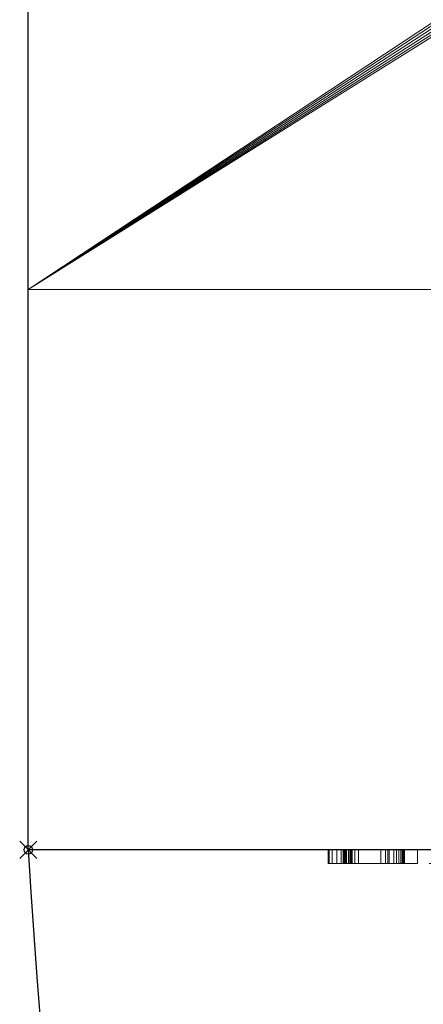
# Model space of a CAD drawing. Extents: x -1 to 801, y -1570 to 63.
# Drawn here: x -1 to 46, y -851 to -737 of the extents above; entities that cross this region are included whole.
import ezdxf

# ---------------------------------------------------------------- set-up
doc = ezdxf.new("R2010")
doc.units = 0
doc.header["$PDMODE"] = 35
doc.linetypes.add('NASCOSTA', pattern=[9.525, 6.35, -3.175])
for name, color, linetype in [('IQ_200_2D', 1, 'Continuous'), ('IQ_200_3D', 1, 'Continuous'), ('IQ_204_2D', 7, 'Continuous'), ('IQ_BLACK_3D', 250, 'Continuous'), ('IQ_BLUE_3D', 5, 'Continuous'), ('IQ_INS_3D', 3, 'Continuous'), ('IQ_WHITE_3D', 7, 'Continuous')]:
    doc.layers.add(name, color=color, linetype=linetype)

msp = doc.modelspace()

# ---------------------------------------------------------------- linework, layer by layer
at = {"layer": 'IQ_200_2D', "transparency": 33554687}
for p, q in [((0, -833), (0, 0)), ((800, -833), (0, -833))]:
    msp.add_line(p, q, dxfattribs=at)
at = {"layer": 'IQ_204_2D', "linetype": 'NASCOSTA', "ltscale": 5, "transparency": 33554687}
msp.add_arc((780.7, -788.26), 781.98, 183.27974, 271.41462, dxfattribs=at)
at = {"layer": 'IQ_INS_3D', "transparency": 33554687}
msp.add_point((0, -833), dxfattribs=at)

# ---------------------------------------------------------------- meshes
at = {"layer": 'IQ_200_3D', "lineweight": 9, "transparency": 33554582}
mesh = msp.add_polyface(dxfattribs=at)
corners = [(0, 0, 153), (800, 0, 153), (800, -768, 153), (0, -768, 153), (400, -519.5, 153), (402.46, -519.18, 153), (404.75, -518.23, 153), (406.72, -516.72, 153), (408.23, -514.75, 153), (409.18, -512.46, 153), (409.5, -510, 153), (409.18, -507.54, 153), (408.23, -505.25, 153), (406.72, -503.28, 153), (404.75, -501.77, 153), (402.46, -500.82, 153), (400, -500.5, 153), (397.54, -500.82, 153), (395.25, -501.77, 153), (393.28, -503.28, 153), (391.77, -505.25, 153), (390.82, -507.54, 153), (390.5, -510, 153), (390.82, -512.46, 153), (391.77, -514.75, 153), (393.28, -516.72, 153), (395.25, -518.23, 153), (397.54, -519.18, 153)]
mesh.append_faces([[corners[k] for k in face] for face in [(27, 3, 26), (5, 2, 4), (19, 0, 18), (14, 1, 13)]], dxfattribs={"vtx0": -1, "vtx1": -1})
mesh.append_faces([[corners[k] for k in face] for face in [(3, 27, 4, 2), (3, 22, 23), (2, 5, 6), (2, 6, 7), (2, 10, 11), (0, 19, 20), (1, 14, 15)]], dxfattribs={"vtx0": -1, "vtx2": -1})
mesh.append_faces([[corners[k] for k in face] for face in [(23, 24, 3), (25, 26, 3), (24, 25, 3), (7, 8, 2), (9, 10, 2), (8, 9, 2), (20, 21, 0), (17, 18, 0), (12, 13, 1), (15, 16, 1)]], dxfattribs={"vtx1": -1, "vtx2": -1})
mesh.append_faces([[corners[k] for k in face] for face in [(21, 22, 3, 0), (16, 17, 0, 1), (11, 12, 1, 2)]], dxfattribs={"vtx1": -1, "vtx3": -1})
mesh = msp.add_polyface(dxfattribs=at)
corners = [(0, -768, 2232), (800, -768, 2232), (800, 0, 2232), (0, 0, 2232)]
mesh.append_faces([[corners[k] for k in face] for face in [(0, 1, 2, 3)]])
mesh = msp.add_polyface(dxfattribs=at)
corners = [(0, -768, 153), (0, -768, 2232), (0, 0, 2232), (0, 0, 153)]
mesh.append_faces([[corners[k] for k in face] for face in [(0, 1, 2, 3)]])
mesh = msp.add_polyface(dxfattribs=at)
corners = [(800, -768, 1752), (800, -833, 1752), (0, -833, 1752), (0, -768, 1752)]
mesh.append_faces([[corners[k] for k in face] for face in [(0, 1, 2, 3)]])
mesh = msp.add_polyface(dxfattribs=at)
corners = [(0, -833, 2232), (800, -833, 2232), (800, -768, 2232), (0, -768, 2232)]
mesh.append_faces([[corners[k] for k in face] for face in [(0, 1, 2, 3)]])
mesh = msp.add_polyface(dxfattribs=at)
corners = [(0, -768, 2232), (0, -768, 1752), (0, -833, 1752), (0, -833, 2232)]
mesh.append_faces([[corners[k] for k in face] for face in [(0, 1, 2, 3)]])
mesh = msp.add_polyface(dxfattribs=at)
corners = [(800, -768, 2232), (800, -768, 1752), (0, -768, 1752), (0, -768, 2232)]
mesh.append_faces([[corners[k] for k in face] for face in [(0, 1, 2, 3)]])
mesh = msp.add_polyface(dxfattribs=at)
corners = [(800, -833, 153), (0, -833, 153), (0, -768, 153), (800, -768, 153)]
mesh.append_faces([[corners[k] for k in face] for face in [(0, 1, 2, 3)]])
mesh = msp.add_polyface(dxfattribs=at)
corners = [(0, -768, 1733), (0, -833, 1733), (800, -833, 1733), (800, -768, 1733)]
mesh.append_faces([[corners[k] for k in face] for face in [(0, 1, 2, 3)]])
mesh = msp.add_polyface(dxfattribs=at)
corners = [(0, -768, 1733), (0, -768, 153), (0, -833, 153), (0, -833, 1733)]
mesh.append_faces([[corners[k] for k in face] for face in [(0, 1, 2, 3)]])
mesh = msp.add_polyface(dxfattribs=at)
corners = [(800, -768, 1733), (800, -768, 153), (0, -768, 153), (0, -768, 1733)]
mesh.append_faces([[corners[k] for k in face] for face in [(0, 1, 2, 3)]])
mesh = msp.add_polyface(dxfattribs=at)
corners = [(800, -768, 153), (800, -768, 2232), (0, -768, 2232), (0, -768, 153)]
mesh.append_faces([[corners[k] for k in face] for face in [(0, 1, 2, 3)]])
mesh = msp.add_polyface(dxfattribs=at)
corners = [(0, -833, 1752), (800, -833, 1752), (800, -833, 1793.23), (0, -833, 1793.23)]
mesh.append_faces([[corners[k] for k in face] for face in [(0, 1, 2, 3)]])
mesh = msp.add_polyface(dxfattribs=at)
corners = [(800, -833, 1893), (800, -833, 2232), (0, -833, 2232), (0, -833, 1893)]
mesh.append_faces([[corners[k] for k in face] for face in [(0, 1, 2, 3)]])
mesh = msp.add_polyface(dxfattribs=at)
corners = [(0, -833, 1733), (0, -833, 153), (800, -833, 153), (800, -833, 1733)]
mesh.append_faces([[corners[k] for k in face] for face in [(0, 1, 2, 3)]])
at = {"layer": 'IQ_BLACK_3D', "lineweight": 9, "transparency": 33554582}
mesh = msp.add_polyface(dxfattribs=at)
corners = [(0, -833, 1893), (0, -833, 1833.23), (200, -833, 1833.23), (224.14, -833, 1809.09), (575.86, -833, 1809.09), (600, -833, 1833.23), (800, -833, 1833.23), (800, -833, 1893), (427.5, -833, 1867.23), (427.5, -833, 1852.23), (372.5, -833, 1852.23), (372.5, -833, 1867.23), (427.5, -833, 1842.23), (427.5, -833, 1827.23), (372.5, -833, 1827.23), (372.5, -833, 1842.23)]
mesh.append_faces([[corners[k] for k in face] for face in [(2, 11, 0, 1), (7, 8, 5, 6), (13, 4, 12)]], dxfattribs={"vtx0": -1, "vtx1": -1})
mesh.append_faces([[corners[k] for k in face] for face in [(0, 11, 8, 7), (10, 15, 12, 9), (11, 2, 3)]], dxfattribs={"vtx0": -1, "vtx2": -1})
mesh.append_faces([[corners[k] for k in face] for face in [(4, 8, 9, 12)]], dxfattribs={"vtx0": -1, "vtx2": -1, "vtx3": -1})
mesh.append_faces([[corners[k] for k in face] for face in [(14, 15, 3), (4, 5, 8)]], dxfattribs={"vtx1": -1, "vtx2": -1})
mesh.append_faces([[corners[k] for k in face] for face in [(10, 11, 3, 15)]], dxfattribs={"vtx1": -1, "vtx2": -1, "vtx3": -1})
mesh.append_faces([[corners[k] for k in face] for face in [(13, 14, 3, 4)]], dxfattribs={"vtx1": -1, "vtx3": -1})
at = {"layer": 'IQ_BLUE_3D', "lineweight": 9, "transparency": 33554582}
mesh = msp.add_polyface(dxfattribs=at)
corners = [(0, -833, 1793.23), (800, -833, 1793.23), (800, -833, 1833.23), (600, -833, 1833.23), (575.86, -833, 1809.09), (224.14, -833, 1809.09), (200, -833, 1833.23), (0, -833, 1833.23)]
mesh.append_faces([[corners[k] for k in face] for face in [(4, 5, 0, 1)]], dxfattribs={"vtx1": -1, "vtx3": -1})
mesh.append_faces([[corners[k] for k in face] for face in [(6, 7, 0, 5)]], dxfattribs={"vtx2": -1})
mesh.append_faces([[corners[k] for k in face] for face in [(1, 2, 3, 4)]], dxfattribs={"vtx3": -1})
at = {"layer": 'IQ_WHITE_3D', "lineweight": 9, "transparency": 33554582}
mesh = msp.add_polyface(dxfattribs=at)
corners = [(38.3, -833, 1845.66), (41.86, -833, 1845.66), (41.86, -833, 1843.85), (38.29, -833, 1843.85), (37.89, -833, 1845.72), (37.38, -833, 1843.97), (37.5, -833, 1845.88), (41.73, -833, 1855.07), (41.73, -833, 1853.25), (36.71, -833, 1853.25), (34.77, -833, 1855.07), (36.53, -833, 1844.32), (37.17, -833, 1846.13), (41.43, -833, 1850.6), (41.43, -833, 1848.77), (36.71, -833, 1848.77), (36.71, -833, 1850.6), (36.76, -833, 1846.85), (36.92, -833, 1846.46), (35.24, -833, 1845.6), (34.89, -833, 1846.45), (35.8, -833, 1844.88), (36.71, -833, 1847.26), (34.77, -833, 1847.36), (34.77, -833, 1851.16), (43.23, -833, 1855.06), (45.17, -833, 1855.06), (45.17, -833, 1849.79), (45.17, -833, 1843.83), (43.23, -833, 1849.75), (43.23, -833, 1843.83), (48.56, -833, 1846.48), (48.75, -833, 1846.22), (47.36, -833, 1845.09), (46.78, -833, 1846.14), (48.43, -833, 1846.78), (48.36, -833, 1847.09), (46.49, -833, 1847.31), (48.36, -833, 1847.42), (46.49, -833, 1848.51), (48.41, -833, 1848.78), (46.78, -833, 1849.67), (48.57, -833, 1849.28), (37.59, -833, 1837.65), (37.59, -833, 1837.33), (36.62, -833, 1838.78), (36.91, -833, 1838.66), (36.3, -833, 1838.81), (37.51, -833, 1837.03), (37.35, -833, 1836.75), (37.52, -833, 1837.96), (37.17, -833, 1838.48), (37.38, -833, 1838.24), (37.14, -833, 1836.52), (36.87, -833, 1836.34), (36.57, -833, 1836.24), (35.6, -833, 1836.24), (35.6, -833, 1834.92), (34.8, -833, 1834.92), (34.8, -833, 1838.81), (43.57, -833, 1837.08), (43.42, -833, 1836.81), (42.41, -833, 1838.81), (43.65, -833, 1837.37), (43.59, -833, 1837.98), (43.66, -833, 1837.68), (42.71, -833, 1838.78), (43, -833, 1838.67), (43.25, -833, 1838.49), (43.45, -833, 1838.26), (43.21, -833, 1836.58), (44.22, -833, 1834.92), (43.31, -833, 1834.92), (42.51, -833, 1836.26), (41.68, -833, 1836.26), (40.88, -833, 1838.81), (41.68, -833, 1834.92), (40.88, -833, 1834.92), (47.95, -833, 1835.93), (47.4, -833, 1835.38), (47.07, -833, 1835.81), (47.75, -833, 1836.2), (46.87, -833, 1836.31), (47.62, -833, 1836.51), (46.8, -833, 1836.84), (47.57, -833, 1836.84), (47.83, -833, 1835.06), (48.22, -833, 1837.96), (47.95, -833, 1837.76), (47.4, -833, 1838.3), (47.83, -833, 1838.63), (47.75, -833, 1837.49), (47.07, -833, 1837.88), (46.87, -833, 1837.38), (47.62, -833, 1837.18)]
mesh.append_faces([[corners[k] for k in face] for face in [(50, 46, 51, 52)]], dxfattribs={"vtx0": -1})
mesh.append_faces([[corners[k] for k in face] for face in [(19, 18, 21), (35, 34, 36), (79, 78, 86)]], dxfattribs={"vtx0": -1, "vtx1": -1})
mesh.append_faces([[corners[k] for k in face] for face in [(24, 16, 15, 23)]], dxfattribs={"vtx0": -1, "vtx1": -1, "vtx2": -1})
mesh.append_faces([[corners[k] for k in face] for face in [(4, 3, 5, 6), (3, 4, 0), (11, 12, 6, 5), (12, 11, 21, 18), (23, 15, 22), (37, 38, 36, 34), (41, 42, 40, 39), (46, 50, 43), (56, 59, 47), (62, 73, 74, 75), (78, 79, 80, 81), (82, 83, 81, 80), (83, 82, 84, 85), (89, 88, 91, 92), (93, 94, 85, 84), (94, 93, 92, 91)]], dxfattribs={"vtx0": -1, "vtx2": -1})
mesh.append_faces([[corners[k] for k in face] for face in [(38, 37, 39, 40), (62, 61, 70, 73)]], dxfattribs={"vtx0": -1, "vtx2": -1, "vtx3": -1})
mesh.append_faces([[corners[k] for k in face] for face in [(47, 44, 48, 49), (47, 49, 53, 54)]], dxfattribs={"vtx0": -1, "vtx3": -1})
mesh.append_faces([[corners[k] for k in face] for face in [(30, 29, 28)]], dxfattribs={"vtx1": -1})
mesh.append_faces([[corners[k] for k in face] for face in [(55, 56, 47, 54), (47, 45, 44), (60, 61, 62, 63)]], dxfattribs={"vtx1": -1, "vtx2": -1})
mesh.append_faces([[corners[k] for k in face] for face in [(17, 18, 19, 20), (22, 17, 20, 23), (24, 10, 9, 16), (27, 28, 29, 25), (31, 32, 33, 34), (43, 44, 45, 46), (64, 65, 66, 67), (65, 63, 62, 66), (87, 88, 89, 90)]], dxfattribs={"vtx1": -1, "vtx3": -1})
mesh.append_faces([[corners[k] for k in face] for face in [(7, 8, 9, 10), (13, 14, 15, 16), (25, 26, 27)]], dxfattribs={"vtx2": -1})
mesh.append_faces([[corners[k] for k in face] for face in [(0, 1, 2, 3), (56, 57, 58, 59), (67, 68, 69, 64), (70, 71, 72, 73), (74, 76, 77, 75)]], dxfattribs={"vtx3": -1})
mesh = msp.add_polyface(dxfattribs=at)
corners = [(41.73, -834.6, 1855.07), (41.73, -833, 1855.07), (34.77, -833, 1855.07), (34.77, -834.6, 1855.07)]
mesh.append_faces([[corners[k] for k in face] for face in [(0, 1, 2, 3)]])
mesh = msp.add_polyface(dxfattribs=at)
corners = [(34.77, -834.6, 1855.07), (34.77, -833, 1855.07), (34.77, -833, 1851.16), (34.77, -834.6, 1851.16)]
mesh.append_faces([[corners[k] for k in face] for face in [(0, 1, 2, 3)]])
mesh = msp.add_polyface(dxfattribs=at)
corners = [(34.77, -834.6, 1851.16), (34.77, -833, 1851.16), (34.77, -833, 1847.36), (34.77, -834.6, 1847.36)]
mesh.append_faces([[corners[k] for k in face] for face in [(0, 1, 2, 3)]])
mesh = msp.add_polyface(dxfattribs=at)
corners = [(38.29, -834.6, 1843.85), (37.38, -834.6, 1843.97), (36.53, -834.6, 1844.32), (35.8, -834.6, 1844.88), (35.24, -834.6, 1845.6), (34.89, -834.6, 1846.45), (34.77, -834.6, 1847.36), (34.77, -833, 1847.36), (34.89, -833, 1846.45), (35.24, -833, 1845.6), (35.8, -833, 1844.88), (36.53, -833, 1844.32), (37.38, -833, 1843.97), (38.29, -833, 1843.85)]
mesh.append_faces([[corners[k] for k in face] for face in [(7, 8, 5, 6), (0, 1, 12, 13)]], dxfattribs={"vtx1": -1})
mesh.append_faces([[corners[k] for k in face] for face in [(8, 9, 4, 5), (3, 4, 9, 10), (10, 11, 2, 3), (11, 12, 1, 2)]], dxfattribs={"vtx1": -1, "vtx3": -1})
mesh = msp.add_polyface(dxfattribs=at)
corners = [(34.8, -834.6, 1838.81), (34.8, -833, 1838.81), (34.8, -833, 1834.92), (34.8, -834.6, 1834.92)]
mesh.append_faces([[corners[k] for k in face] for face in [(0, 1, 2, 3)]])
mesh = msp.add_polyface(dxfattribs=at)
corners = [(36.3, -834.6, 1838.81), (36.62, -834.6, 1838.78), (36.91, -834.6, 1838.66), (37.17, -834.6, 1838.48), (37.38, -834.6, 1838.24), (37.52, -834.6, 1837.96), (37.59, -834.6, 1837.65), (37.59, -834.6, 1837.33), (37.51, -834.6, 1837.03), (37.35, -834.6, 1836.75), (37.14, -834.6, 1836.52), (36.87, -834.6, 1836.34), (36.57, -834.6, 1836.24), (36.57, -833, 1836.24), (36.87, -833, 1836.34), (37.14, -833, 1836.52), (37.35, -833, 1836.75), (37.51, -833, 1837.03), (37.59, -833, 1837.33), (37.59, -833, 1837.65), (37.52, -833, 1837.96), (37.38, -833, 1838.24), (37.17, -833, 1838.48), (36.91, -833, 1838.66), (36.62, -833, 1838.78), (36.3, -833, 1838.81)]
mesh.append_faces([[corners[k] for k in face] for face in [(13, 14, 11, 12), (0, 1, 24, 25)]], dxfattribs={"vtx1": -1})
mesh.append_faces([[corners[k] for k in face] for face in [(14, 15, 10, 11), (16, 17, 8, 9), (15, 16, 9, 10), (17, 18, 7, 8), (6, 7, 18, 19), (19, 20, 5, 6), (20, 21, 4, 5), (22, 23, 2, 3), (21, 22, 3, 4), (23, 24, 1, 2)]], dxfattribs={"vtx1": -1, "vtx3": -1})
mesh = msp.add_polyface(dxfattribs=at)
corners = [(36.71, -834.6, 1848.77), (36.71, -833, 1848.77), (41.43, -833, 1848.77), (41.43, -834.6, 1848.77)]
mesh.append_faces([[corners[k] for k in face] for face in [(0, 1, 2, 3)]])
mesh = msp.add_polyface(dxfattribs=at)
corners = [(41.43, -834.6, 1850.6), (41.43, -833, 1850.6), (36.71, -833, 1850.6), (36.71, -834.6, 1850.6)]
mesh.append_faces([[corners[k] for k in face] for face in [(0, 1, 2, 3)]])
mesh = msp.add_polyface(dxfattribs=at)
corners = [(36.71, -834.6, 1850.6), (36.71, -833, 1850.6), (36.71, -833, 1853.25), (36.71, -834.6, 1853.25)]
mesh.append_faces([[corners[k] for k in face] for face in [(0, 1, 2, 3)]])
mesh = msp.add_polyface(dxfattribs=at)
corners = [(36.71, -834.6, 1853.25), (36.71, -833, 1853.25), (41.73, -833, 1853.25), (41.73, -834.6, 1853.25)]
mesh.append_faces([[corners[k] for k in face] for face in [(0, 1, 2, 3)]])
mesh = msp.add_polyface(dxfattribs=at)
corners = [(36.71, -834.6, 1847.26), (36.76, -834.6, 1846.85), (36.92, -834.6, 1846.46), (37.17, -834.6, 1846.13), (37.5, -834.6, 1845.88), (37.89, -834.6, 1845.72), (38.3, -834.6, 1845.66), (38.3, -833, 1845.66), (37.89, -833, 1845.72), (37.5, -833, 1845.88), (37.17, -833, 1846.13), (36.92, -833, 1846.46), (36.76, -833, 1846.85), (36.71, -833, 1847.26)]
mesh.append_faces([[corners[k] for k in face] for face in [(0, 1, 12, 13)]], dxfattribs={"vtx1": -1})
mesh.append_faces([[corners[k] for k in face] for face in [(4, 5, 8, 9), (9, 10, 3, 4), (1, 2, 11, 12), (10, 11, 2, 3)]], dxfattribs={"vtx1": -1, "vtx3": -1})
mesh.append_faces([[corners[k] for k in face] for face in [(5, 6, 7, 8)]], dxfattribs={"vtx3": -1})
mesh = msp.add_polyface(dxfattribs=at)
corners = [(38.29, -834.6, 1843.85), (38.29, -833, 1843.85), (41.86, -833, 1843.85), (41.86, -834.6, 1843.85)]
mesh.append_faces([[corners[k] for k in face] for face in [(0, 1, 2, 3)]])
mesh = msp.add_polyface(dxfattribs=at)
corners = [(41.86, -834.6, 1845.66), (41.86, -833, 1845.66), (38.3, -833, 1845.66), (38.3, -834.6, 1845.66)]
mesh.append_faces([[corners[k] for k in face] for face in [(0, 1, 2, 3)]])
mesh = msp.add_polyface(dxfattribs=at)
corners = [(40.88, -834.6, 1838.81), (40.88, -833, 1838.81), (40.88, -833, 1834.92), (40.88, -834.6, 1834.92)]
mesh.append_faces([[corners[k] for k in face] for face in [(0, 1, 2, 3)]])
mesh = msp.add_polyface(dxfattribs=at)
corners = [(42.41, -834.6, 1838.81), (42.71, -834.6, 1838.78), (43, -834.6, 1838.67), (43.25, -834.6, 1838.49), (43.45, -834.6, 1838.26), (43.59, -834.6, 1837.98), (43.66, -834.6, 1837.68), (43.65, -834.6, 1837.37), (43.57, -834.6, 1837.08), (43.42, -834.6, 1836.81), (43.21, -834.6, 1836.58), (43.21, -833, 1836.58), (43.42, -833, 1836.81), (43.57, -833, 1837.08), (43.65, -833, 1837.37), (43.66, -833, 1837.68), (43.59, -833, 1837.98), (43.45, -833, 1838.26), (43.25, -833, 1838.49), (43, -833, 1838.67), (42.71, -833, 1838.78), (42.41, -833, 1838.81)]
mesh.append_faces([[corners[k] for k in face] for face in [(11, 12, 9, 10), (0, 1, 20, 21)]], dxfattribs={"vtx1": -1})
mesh.append_faces([[corners[k] for k in face] for face in [(13, 14, 7, 8), (12, 13, 8, 9), (14, 15, 6, 7), (5, 6, 15, 16), (16, 17, 4, 5), (18, 19, 2, 3), (17, 18, 3, 4), (19, 20, 1, 2)]], dxfattribs={"vtx1": -1, "vtx3": -1})
mesh = msp.add_polyface(dxfattribs=at)
corners = [(43.23, -834.6, 1855.06), (43.23, -833, 1855.06), (43.23, -833, 1849.75), (43.23, -834.6, 1849.75)]
mesh.append_faces([[corners[k] for k in face] for face in [(0, 1, 2, 3)]])
mesh = msp.add_polyface(dxfattribs=at)
corners = [(43.23, -834.6, 1849.75), (43.23, -833, 1849.75), (43.23, -833, 1843.83), (43.23, -834.6, 1843.83)]
mesh.append_faces([[corners[k] for k in face] for face in [(0, 1, 2, 3)]])
mesh = msp.add_polyface(dxfattribs=at)
corners = [(45.17, -834.6, 1843.83), (45.17, -833, 1843.83), (45.17, -833, 1849.79), (45.17, -834.6, 1849.79)]
mesh.append_faces([[corners[k] for k in face] for face in [(0, 1, 2, 3)]])
mesh = msp.add_polyface(dxfattribs=at)
corners = [(45.17, -834.6, 1849.79), (45.17, -833, 1849.79), (45.17, -833, 1855.06), (45.17, -834.6, 1855.06)]
mesh.append_faces([[corners[k] for k in face] for face in [(0, 1, 2, 3)]])
mesh = msp.add_polyface(dxfattribs=at)
corners = [(36.76, -834.6, 1846.85), (34.89, -834.6, 1846.45), (35.24, -834.6, 1845.6), (36.92, -834.6, 1846.46), (36.71, -834.6, 1847.26), (34.77, -834.6, 1847.36), (37.17, -834.6, 1846.13), (35.8, -834.6, 1844.88), (36.53, -834.6, 1844.32), (37.5, -834.6, 1845.88), (34.77, -834.6, 1851.16), (36.71, -834.6, 1848.77), (36.71, -834.6, 1850.6), (36.71, -834.6, 1853.25), (34.77, -834.6, 1855.07), (41.43, -834.6, 1850.6), (41.43, -834.6, 1848.77), (41.73, -834.6, 1855.07), (41.73, -834.6, 1853.25), (37.89, -834.6, 1845.72), (37.38, -834.6, 1843.97), (38.29, -834.6, 1843.85), (38.3, -834.6, 1845.66), (41.86, -834.6, 1843.85), (41.86, -834.6, 1845.66), (43.23, -834.6, 1849.75), (43.23, -834.6, 1843.83), (45.17, -834.6, 1843.83), (45.17, -834.6, 1849.79), (43.23, -834.6, 1855.06), (45.17, -834.6, 1855.06), (48.43, -834.6, 1846.78), (48.36, -834.6, 1847.09), (46.78, -834.6, 1846.14), (47.36, -834.6, 1845.09), (48.56, -834.6, 1846.48), (48.36, -834.6, 1847.42), (46.49, -834.6, 1847.31), (46.49, -834.6, 1848.51), (48.41, -834.6, 1848.78), (46.78, -834.6, 1849.67), (48.57, -834.6, 1849.28), (47.36, -834.6, 1850.73), (34.8, -834.6, 1834.92), (35.6, -834.6, 1834.92), (35.6, -834.6, 1836.24), (34.8, -834.6, 1838.81), (36.57, -834.6, 1836.24), (36.3, -834.6, 1838.81), (36.87, -834.6, 1836.34), (37.14, -834.6, 1836.52), (37.59, -834.6, 1837.33), (36.62, -834.6, 1838.78), (37.51, -834.6, 1837.03), (37.35, -834.6, 1836.75), (37.59, -834.6, 1837.65), (36.91, -834.6, 1838.66), (37.17, -834.6, 1838.48), (37.52, -834.6, 1837.96), (37.38, -834.6, 1838.24), (40.88, -834.6, 1834.92), (41.68, -834.6, 1834.92), (41.68, -834.6, 1836.26), (40.88, -834.6, 1838.81), (42.51, -834.6, 1836.26), (42.41, -834.6, 1838.81), (43.31, -834.6, 1834.92), (43.21, -834.6, 1836.58), (43, -834.6, 1838.67), (42.71, -834.6, 1838.78), (43.59, -834.6, 1837.98), (43.45, -834.6, 1838.26), (43.66, -834.6, 1837.68), (43.42, -834.6, 1836.81), (43.57, -834.6, 1837.08), (43.65, -834.6, 1837.37), (43.25, -834.6, 1838.49), (44.22, -834.6, 1834.92), (47.95, -834.6, 1835.93), (47.75, -834.6, 1836.2), (47.07, -834.6, 1835.81), (47.4, -834.6, 1835.38), (47.62, -834.6, 1836.51), (46.87, -834.6, 1836.31), (46.8, -834.6, 1836.84), (47.83, -834.6, 1835.06), (48.22, -834.6, 1835.73), (47.57, -834.6, 1836.84), (46.87, -834.6, 1837.38), (47.62, -834.6, 1837.18), (47.07, -834.6, 1837.88), (47.75, -834.6, 1837.49), (47.4, -834.6, 1838.3), (48.22, -834.6, 1837.96), (47.83, -834.6, 1838.63), (47.95, -834.6, 1837.76)]
mesh.append_faces([[corners[k] for k in face] for face in [(67, 66, 77)]], dxfattribs={"vtx0": -1})
mesh.append_faces([[corners[k] for k in face] for face in [(37, 36, 38), (58, 56, 55), (83, 82, 84), (95, 92, 91)]], dxfattribs={"vtx0": -1, "vtx1": -1})
mesh.append_faces([[corners[k] for k in face] for face in [(0, 1, 2, 3), (1, 0, 4, 5), (6, 7, 8, 9), (3, 2, 7, 6), (13, 14, 10, 12), (5, 4, 11), (19, 20, 21, 22), (20, 19, 9, 8), (40, 39, 41, 42), (51, 52, 48, 53), (52, 51, 55, 56), (78, 81, 85, 86), (87, 88, 84, 82), (88, 87, 89, 90), (91, 92, 90, 89), (93, 94, 92, 95)]], dxfattribs={"vtx0": -1, "vtx2": -1})
mesh.append_faces([[corners[k] for k in face] for face in [(39, 40, 38, 36)]], dxfattribs={"vtx0": -1, "vtx2": -1, "vtx3": -1})
mesh.append_faces([[corners[k] for k in face] for face in [(65, 67, 73, 74), (65, 74, 75, 72)]], dxfattribs={"vtx0": -1, "vtx3": -1})
mesh.append_faces([[corners[k] for k in face] for face in [(15, 12, 11, 16), (17, 14, 13, 18), (29, 25, 28, 30), (57, 56, 58, 59), (76, 68, 71)]], dxfattribs={"vtx1": -1})
mesh.append_faces([[corners[k] for k in face] for face in [(31, 32, 33), (49, 50, 48, 47), (54, 53, 48, 50)]], dxfattribs={"vtx1": -1, "vtx2": -1})
mesh.append_faces([[corners[k] for k in face] for face in [(10, 5, 11, 12), (64, 66, 67, 65)]], dxfattribs={"vtx1": -1, "vtx2": -1, "vtx3": -1})
mesh.append_faces([[corners[k] for k in face] for face in [(33, 34, 35, 31), (32, 36, 37, 33), (45, 47, 48, 46), (62, 64, 65, 63), (68, 69, 70, 71), (69, 65, 72, 70), (78, 79, 80, 81), (79, 82, 83, 80)]], dxfattribs={"vtx1": -1, "vtx3": -1})
mesh.append_faces([[corners[k] for k in face] for face in [(23, 24, 22, 21), (43, 44, 45, 46), (60, 61, 62, 63)]], dxfattribs={"vtx2": -1})
mesh.append_faces([[corners[k] for k in face] for face in [(25, 26, 27, 28)]], dxfattribs={"vtx3": -1})

doc.saveas('drawing.dxf')
